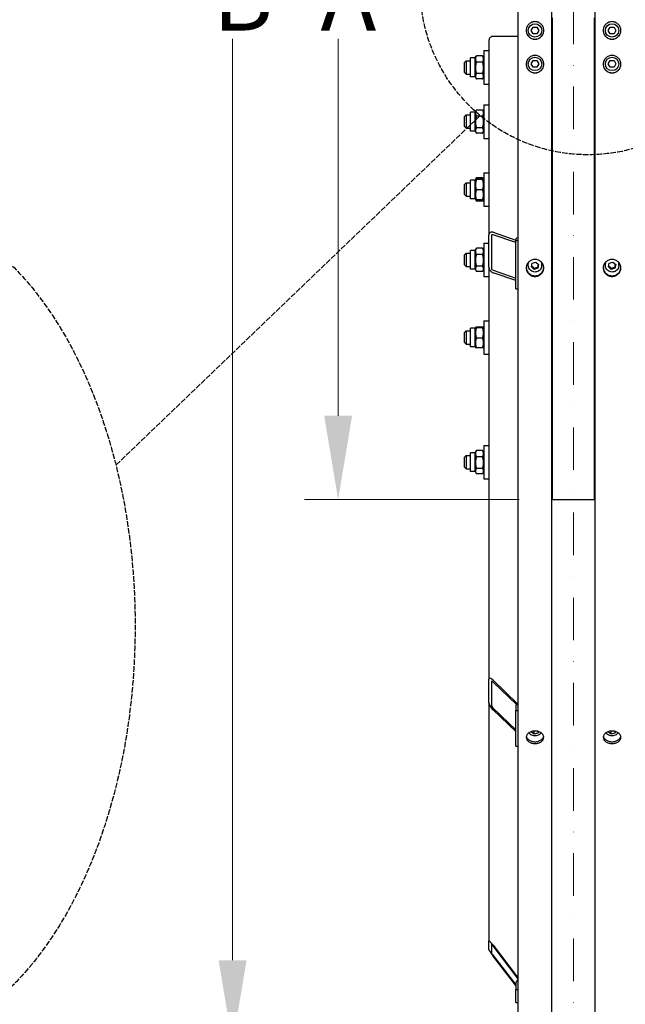
# Model space of a CAD drawing. Units: millimetres. Extents: x 622 to 8360, y 78 to 10896.
# Drawn here: x 1345 to 2068, y 1682 to 2858 of the extents above; entities that cross this region are included whole.
import ezdxf

# ---------------------------------------------------------------- set-up
doc = ezdxf.new("R2010")
doc.units = ezdxf.units.MM
doc.header["$LTSCALE"] = 40
for name, pattern in [('DASHDOT2', [12.7, 6.35, -3.175, 0, -3.175]), ('DASHED', [0.2068, 0.1655, -0.0413]), ('LONG_DASH_DOTTED', [0.3001, 0.2362, -0.0295, 0.0049, -0.0295])]:
    doc.linetypes.add(name, pattern=pattern)
for name, color, linetype, lineweight in [('Center Mark(Hillmar_metric)', 7, 'LONG_DASH_DOTTED', 18), ('Dimensions(Hillmar_metric)', 7, 'Continuous', 13), ('Sketch Geometry(Hillmar_metric)', 7, 'Continuous', 25), ('Visible Edges(Hillmar_metric)', 7, 'Continuous', 25)]:
    doc.layers.add(name, color=color, linetype=linetype, lineweight=lineweight)
doc.styles.add('Hillmar_metric_Dimensions', font='arial.ttf')
doc.dimstyles.new('DEFAULT-ISO-Method 1b-Hillmar_metric', dxfattribs={"dimscale": 40, "dimtxt": 2, "dimasz": 2.5, "dimexe": 1, "dimexo": 1, "dimgap": 0.25, "dimtad": 1, "dimtih": 1, "dimtoh": 1, "dimrnd": 1e-08, "dimdsep": 46, "dimtxsty": 'Hillmar_metric_Dimensions', "dimcen": 0.09, "dimdle": 8, "dimclrd": 7, "dimclre": 7, "dimclrt": 7, "dimazin": 2, "dimtfac": 0.75, "dimtmove": 0, "dimatfit": 3, "dimfxl": 1, "dimtolj": 1, "dimlwd": 9, "dimlwe": 9, "dimarcsym": 0})

# ---------------------------------------------------------------- blocks, each defined once
blk = doc.blocks.new('*D28')
at = {"layer": 'Defpoints', "color": 0, "linetype": 'Continuous', "transparency": 16777216}
for p in [(1724.7, 3485), (1980.7, 3485), (1980.7, 2285)]:
    blk.add_point(p, dxfattribs=at)
at = {"layer": 'Dimensions(Hillmar_metric)', "color": 7, "linetype": 'Continuous', "lineweight": 9, "transparency": 16777216}
for p, q in [((1940.7, 3485), (1684.7, 3485)), ((1724.7, 3385), (1724.7, 2935.2)), ((1724.7, 2385), (1724.7, 2834.9)), ((1940.7, 2285), (1684.7, 2285))]:
    blk.add_line(p, q, dxfattribs=at)
at = {"layer": 'Dimensions(Hillmar_metric)', "color": 7, "linetype": 'Continuous', "transparency": 16777216}
for points in [[(1708.1, 3385), (1741.4, 3385), (1724.7, 3485)], [(1708.1, 2385), (1741.4, 2385), (1724.7, 2285)]]:
    blk.add_solid(points, dxfattribs=at)
at = {"layer": 'Dimensions(Hillmar_metric)', "color": 7, "linetype": 'Continuous', "lineweight": 13, "transparency": 16777216, "insert": (1724.7, 2885), "char_height": 80, "attachment_point": 5, "style": 'Hillmar_metric_Dimensions'}
blk.add_mtext('\\A1; \\fArial|b0|i0;\\H80.2640;A', dxfattribs=at)
blk = doc.blocks.new('*D29')
at = {"layer": 'Defpoints', "color": 0, "linetype": 'Continuous', "transparency": 16777216}
for p in [(1598.7, 4135), (1943.9, 4135), (1943.9, 1635)]:
    blk.add_point(p, dxfattribs=at)
at = {"layer": 'Dimensions(Hillmar_metric)', "color": 7, "linetype": 'Continuous', "lineweight": 9, "transparency": 16777216}
for p, q in [((1903.9, 4135), (1558.7, 4135)), ((1598.7, 4035), (1598.7, 2935.2)), ((1598.7, 1735), (1598.7, 2834.9)), ((1903.9, 1635), (1558.7, 1635))]:
    blk.add_line(p, q, dxfattribs=at)
at = {"layer": 'Dimensions(Hillmar_metric)', "color": 7, "linetype": 'Continuous', "transparency": 16777216}
for points in [[(1582, 4035), (1615.4, 4035), (1598.7, 4135)], [(1582, 1735), (1615.4, 1735), (1598.7, 1635)]]:
    blk.add_solid(points, dxfattribs=at)
at = {"layer": 'Dimensions(Hillmar_metric)', "color": 7, "linetype": 'Continuous', "lineweight": 13, "transparency": 16777216, "insert": (1598.7, 2885), "char_height": 80, "attachment_point": 5, "style": 'Hillmar_metric_Dimensions'}
blk.add_mtext('\\A1; \\fArial|b0|i0;\\H80.2640;B', dxfattribs=at)

msp = doc.modelspace()

# ---------------------------------------------------------------- linework, layer by layer
at = {"layer": 'Center Mark(Hillmar_metric)', "linetype": 'DASHDOT2', "ltscale": 0.2}
msp.add_line((2005.7191, 4201.7387), (2005.7191, 1539.238), dxfattribs=at)
at = {"layer": 'Sketch Geometry(Hillmar_metric)', "linetype": 'DASHED'}
msp.add_line((1894.2675, 2743.4275), (1459.4283, 2325.8805), dxfattribs=at)
msp.add_circle((2022.9471, 2897.0128), 200.3669, dxfattribs=at)
msp.add_ellipse((1182.3446, 2134.2168), major_axis=(0, 500), ratio=0.6, dxfattribs=at)
at = {"layer": 'Visible Edges(Hillmar_metric)'}
for p, q in [((1939.7191, 1639.238), (1939.7191, 2885.038)), ((1979.7191, 1639.238), (1979.7191, 2885.038)), ((2031.7191, 1639.238), (2031.7191, 2885.038)), ((1980.7191, 2285.038), (1980.7191, 2860.2265)), ((2030.7191, 2285.038), (2030.7191, 2860.2265)), ((1955.1003, 2845.038), (1957.4097, 2849.038)), ((1957.4097, 2841.038), (1955.1003, 2845.038)), ((1957.4097, 2849.038), (1962.0285, 2849.038)), ((1962.0285, 2849.038), (1964.3379, 2845.038)), ((1964.3379, 2845.038), (1962.0285, 2841.038)), ((2047.1003, 2845.038), (2049.4097, 2849.038)), ((2049.4097, 2841.038), (2047.1003, 2845.038)), ((2049.4097, 2849.038), (2054.0285, 2849.038)), ((2054.0285, 2849.038), (2056.3379, 2845.038)), ((2056.3379, 2845.038), (2054.0285, 2841.038)), ((1904.7191, 2833.1813), (1904.7191, 2601.0206)), ((1939.7191, 2838.0109), (1909.7191, 2838.0109)), ((1962.0285, 2841.038), (1957.4097, 2841.038)), ((1980.7191, 2840.4308), (1979.7191, 2840.4308)), ((2054.0285, 2841.038), (2049.4097, 2841.038)), ((1882.7191, 2789.6718), (1882.7191, 2812.1718)), ((1888.2191, 2812.1718), (1882.7191, 2812.1718)), ((1888.2191, 2812.1718), (1889.5265, 2814.4363)), ((1888.2191, 2789.6718), (1888.2191, 2812.1718)), ((1897.2143, 2814.7638), (1889.7239, 2814.7638)), ((1898.7191, 2812.1718), (1897.4117, 2814.4363)), ((1898.7191, 2820.9218), (1898.7191, 2780.9218)), ((1898.7191, 2820.9218), (1904.7191, 2820.9218)), ((1875.7191, 2806.9218), (1877.7191, 2808.9218)), ((1875.7191, 2794.9218), (1875.7191, 2806.9218)), ((1877.7191, 2808.9218), (1877.7191, 2792.9218)), ((1877.7191, 2808.9218), (1882.7191, 2808.9218)), ((1897.2143, 2807.2953), (1889.7239, 2807.2953)), ((1955.1003, 2805.038), (1957.4097, 2809.038)), ((1957.4097, 2801.038), (1955.1003, 2805.038)), ((1957.4097, 2809.038), (1962.0285, 2809.038)), ((1962.0285, 2801.038), (1957.4097, 2801.038)), ((1962.0285, 2809.038), (1964.3379, 2805.038)), ((1964.3379, 2805.038), (1962.0285, 2801.038)), ((1980.7191, 2804.0417), (1979.7191, 2804.0417)), ((2047.1003, 2805.038), (2049.4097, 2809.038)), ((2049.4097, 2801.038), (2047.1003, 2805.038)), ((2049.4097, 2809.038), (2054.0285, 2809.038)), ((2054.0285, 2801.038), (2049.4097, 2801.038)), ((2054.0285, 2809.038), (2056.3379, 2805.038)), ((2056.3379, 2805.038), (2054.0285, 2801.038)), ((1875.7191, 2794.9218), (1877.7191, 2792.9218)), ((1877.7191, 2792.9218), (1882.7191, 2792.9218)), ((1888.2191, 2789.6718), (1882.7191, 2789.6718)), ((1888.2191, 2789.6718), (1889.5265, 2787.4073)), ((1897.2143, 2793.4533), (1889.7239, 2793.4533)), ((1897.2143, 2787.0798), (1889.7239, 2787.0798)), ((1898.7191, 2789.6718), (1897.4117, 2787.4073)), ((1898.7191, 2780.9218), (1904.7191, 2780.9218)), ((1980.7191, 2764.9069), (1979.7191, 2764.9069)), ((1898.7191, 2756.217), (1898.7191, 2716.217)), ((1898.7191, 2756.217), (1904.7191, 2756.217)), ((2030.7191, 2755.217), (2031.7191, 2755.217)), ((1875.7191, 2742.217), (1877.7191, 2744.217)), ((1875.7191, 2730.217), (1875.7191, 2742.217)), ((1877.7191, 2744.217), (1877.7191, 2728.217)), ((1877.7191, 2744.217), (1882.7191, 2744.217)), ((1882.7191, 2724.967), (1882.7191, 2747.467)), ((1888.2191, 2747.467), (1882.7191, 2747.467)), ((1888.2191, 2747.467), (1889.5265, 2749.7315)), ((1888.2191, 2724.967), (1888.2191, 2747.467)), ((1897.2143, 2750.059), (1889.7239, 2750.059)), ((1897.2143, 2742.5905), (1889.7239, 2742.5905)), ((1898.7191, 2747.467), (1897.4117, 2749.7315)), ((1979.7191, 2744.217), (1980.7191, 2744.217)), ((1875.7191, 2730.217), (1877.7191, 2728.217)), ((1877.7191, 2728.217), (1882.7191, 2728.217)), ((1897.2143, 2728.7485), (1889.7239, 2728.7485)), ((1979.7191, 2728.217), (1980.7191, 2728.217)), ((1888.2191, 2724.967), (1882.7191, 2724.967)), ((1888.2191, 2724.967), (1889.5265, 2722.7026)), ((1897.2143, 2722.3751), (1889.7239, 2722.3751)), ((1898.7191, 2724.967), (1897.4117, 2722.7026)), ((1898.7191, 2716.217), (1904.7191, 2716.217)), ((2030.7191, 2717.217), (2031.7191, 2717.217)), ((1980.7191, 2702.8315), (1979.7191, 2702.8315)), ((1888.6594, 2667.2408), (1889.5265, 2668.7428)), ((1897.2143, 2669.0703), (1889.7239, 2669.0703)), ((1898.2789, 2667.2408), (1897.4117, 2668.7428)), ((1898.7191, 2675.2283), (1898.7191, 2635.2283)), ((1898.7191, 2675.2283), (1904.7191, 2675.2283)), ((1875.7191, 2661.2283), (1877.7191, 2663.2283)), ((1875.7191, 2649.2283), (1875.7191, 2661.2283)), ((1877.7191, 2663.2283), (1877.7191, 2647.2283)), ((1877.7191, 2663.2283), (1882.7191, 2663.2283)), ((1882.7191, 2643.9783), (1882.7191, 2666.4783)), ((1888.2191, 2666.4783), (1882.7191, 2666.4783)), ((1888.2191, 2666.4783), (1888.6594, 2667.2408)), ((1888.2191, 2643.9783), (1888.2191, 2666.4783)), ((1897.2143, 2667.5319), (1889.7239, 2667.5319)), ((1897.2143, 2666.8997), (1889.7239, 2666.8997)), ((1898.7191, 2666.4783), (1898.2789, 2667.2408)), ((1875.7191, 2649.2283), (1877.7191, 2647.2283)), ((1877.7191, 2647.2283), (1882.7191, 2647.2283)), ((1897.2143, 2654.5961), (1889.7239, 2654.5961)), ((1980.7191, 2646.3191), (1979.7191, 2646.3191)), ((1888.2191, 2643.9783), (1882.7191, 2643.9783)), ((1888.2191, 2643.9783), (1888.6594, 2643.2158)), ((1888.6594, 2643.2158), (1889.5265, 2641.7138)), ((1897.2143, 2642.9247), (1889.7239, 2642.9247)), ((1897.2143, 2641.3863), (1889.7239, 2641.3863)), ((1898.2789, 2643.2158), (1897.4117, 2641.7138)), ((1898.7191, 2643.9783), (1898.2789, 2643.2158)), ((1898.7191, 2635.2283), (1904.7191, 2635.2283)), ((1980.7191, 2617.171), (1979.7191, 2617.171)), ((1980.7191, 2615.394), (1979.7191, 2615.394)), ((1904.7191, 2562.3836), (1904.7191, 2601.0206)), ((1907.7191, 2599.9713), (1907.7191, 2561.3343)), ((1909.7191, 2604.1014), (1936.7191, 2594.658)), ((1936.7191, 2591.7603), (1909.7191, 2601.2037)), ((1898.7191, 2591.1121), (1898.7191, 2551.1121)), ((1898.7191, 2591.1121), (1904.7191, 2591.1121)), ((1936.7191, 2596.186), (1936.7191, 2594.3742)), ((1936.7191, 2594.3742), (1939.7191, 2594.3742)), ((1936.7191, 2536.4187), (1936.7191, 2594.3742)), ((1875.7191, 2577.1121), (1877.7191, 2579.1121)), ((1875.7191, 2565.1121), (1875.7191, 2577.1121)), ((1877.7191, 2579.1121), (1877.7191, 2563.1121)), ((1877.7191, 2579.1121), (1882.7191, 2579.1121)), ((1882.7191, 2559.8621), (1882.7191, 2582.3621)), ((1888.2191, 2582.3621), (1882.7191, 2582.3621)), ((1888.2191, 2582.3621), (1889.5265, 2584.6266)), ((1888.2191, 2559.8621), (1888.2191, 2582.3621)), ((1897.2143, 2584.9541), (1889.7239, 2584.9541)), ((1897.2143, 2577.4856), (1889.7239, 2577.4856)), ((1898.7191, 2582.3621), (1897.4117, 2584.6266)), ((1875.7191, 2565.1121), (1877.7191, 2563.1121)), ((1877.7191, 2563.1121), (1882.7191, 2563.1121)), ((1897.2143, 2563.6436), (1889.7239, 2563.6436)), ((1951.7191, 2564.3612), (1951.7191, 2566.6906)), ((1955.3454, 2562.6683), (1956.2465, 2567.044)), ((1958.818, 2559.7267), (1955.3454, 2562.6683)), ((1956.2465, 2567.044), (1960.6202, 2568.4781)), ((1960.6202, 2568.4781), (1964.0928, 2565.5365)), ((1964.0928, 2565.5365), (1963.1917, 2561.1608)), ((1967.7191, 2564.3612), (1967.7191, 2566.6906)), ((2043.7191, 2564.3612), (2043.7191, 2566.6906)), ((2047.3454, 2562.6683), (2048.2465, 2567.044)), ((2050.818, 2559.7267), (2047.3454, 2562.6683)), ((2048.2465, 2567.044), (2052.6202, 2568.4781)), ((2052.6202, 2568.4781), (2056.0928, 2565.5365)), ((2056.0928, 2565.5365), (2055.1917, 2561.1608)), ((2059.7191, 2564.3612), (2059.7191, 2566.6906)), ((1888.2191, 2559.8621), (1882.7191, 2559.8621)), ((1888.2191, 2559.8621), (1889.5265, 2557.5976)), ((1897.2143, 2557.2701), (1889.7239, 2557.2701)), ((1898.7191, 2559.8621), (1897.4117, 2557.5976)), ((1898.7191, 2551.1121), (1904.7191, 2551.1121)), ((1904.7191, 2562.3836), (1904.7191, 2070.451)), ((1909.7191, 2558.7029), (1936.7191, 2549.2595)), ((1936.7191, 2546.3618), (1909.7191, 2555.8051)), ((1963.1917, 2561.1608), (1958.818, 2559.7267)), ((1958.818, 2559.7267), (1958.818, 2561.0208)), ((1963.1917, 2562.4549), (1963.1917, 2561.1608)), ((2055.1917, 2561.1608), (2050.818, 2559.7267)), ((2050.818, 2559.7267), (2050.818, 2561.0208)), ((2055.1917, 2562.4549), (2055.1917, 2561.1608)), ((1980.7191, 2550.6854), (1979.7191, 2550.6854)), ((1980.7191, 2539.8702), (1979.7191, 2539.8702)), ((1936.7191, 2536.4187), (1939.7191, 2536.4187)), ((2030.7191, 2530.038), (2031.7191, 2530.038)), ((1898.7191, 2498.4516), (1898.7191, 2458.4516)), ((1898.7191, 2498.4516), (1904.7191, 2498.4516)), ((2030.7191, 2497.4516), (2031.7191, 2497.4516)), ((1875.7191, 2484.4516), (1877.7191, 2486.4516)), ((1875.7191, 2472.4516), (1875.7191, 2484.4516)), ((1877.7191, 2486.4516), (1877.7191, 2470.4516)), ((1877.7191, 2486.4516), (1882.7191, 2486.4516)), ((1882.7191, 2467.2016), (1882.7191, 2489.7016)), ((1888.2191, 2489.7016), (1882.7191, 2489.7016)), ((1888.2191, 2489.7016), (1888.6594, 2490.4641)), ((1888.2191, 2467.2016), (1888.2191, 2489.7016)), ((1897.2143, 2490.7552), (1889.7239, 2490.7552)), ((1897.2143, 2490.123), (1889.7239, 2490.123)), ((1898.7191, 2489.7016), (1898.2789, 2490.4641)), ((1979.7191, 2486.4516), (1980.7191, 2486.4516)), ((1875.7191, 2472.4516), (1877.7191, 2470.4516)), ((1877.7191, 2470.4516), (1882.7191, 2470.4516)), ((1897.2143, 2477.8194), (1889.7239, 2477.8194)), ((1979.7191, 2470.4516), (1980.7191, 2470.4516)), ((1888.2191, 2467.2016), (1882.7191, 2467.2016)), ((1888.2191, 2467.2016), (1888.6594, 2466.4391)), ((1897.2143, 2466.148), (1889.7239, 2466.148)), ((1898.7191, 2467.2016), (1898.2789, 2466.4391)), ((1898.7191, 2458.4516), (1904.7191, 2458.4516)), ((2030.7191, 2459.4516), (2031.7191, 2459.4516)), ((1882.7191, 2318.3806), (1882.7191, 2340.8806)), ((1888.2191, 2340.8806), (1882.7191, 2340.8806)), ((1888.2191, 2340.8806), (1889.5265, 2343.1451)), ((1888.2191, 2318.3806), (1888.2191, 2340.8806)), ((1897.2143, 2343.4726), (1889.7239, 2343.4726)), ((1898.7191, 2340.8806), (1897.4117, 2343.1451)), ((1898.7191, 2349.6306), (1898.7191, 2309.6306)), ((1898.7191, 2349.6306), (1904.7191, 2349.6306)), ((2030.7191, 2348.6306), (2031.7191, 2348.6306)), ((1875.7191, 2335.6306), (1877.7191, 2337.6306)), ((1875.7191, 2323.6306), (1875.7191, 2335.6306)), ((1877.7191, 2337.6306), (1877.7191, 2321.6306)), ((1877.7191, 2337.6306), (1882.7191, 2337.6306)), ((1897.2143, 2336.0041), (1889.7239, 2336.0041)), ((1979.7191, 2337.6306), (1980.7191, 2337.6306)), ((1875.7191, 2323.6306), (1877.7191, 2321.6306)), ((1877.7191, 2321.6306), (1882.7191, 2321.6306)), ((1888.2191, 2318.3806), (1882.7191, 2318.3806)), ((1888.2191, 2318.3806), (1889.5265, 2316.1162)), ((1897.2143, 2322.1621), (1889.7239, 2322.1621)), ((1897.2143, 2315.7887), (1889.7239, 2315.7887)), ((1898.7191, 2318.3806), (1897.4117, 2316.1162)), ((1979.7191, 2321.6306), (1980.7191, 2321.6306)), ((1898.7191, 2309.6306), (1904.7191, 2309.6306)), ((2030.7191, 2310.6306), (2031.7191, 2310.6306)), ((1980.7191, 2285.038), (2030.7191, 2285.038)), ((1904.7191, 2042.1667), (1904.7191, 2070.451)), ((1909.7191, 2069.2088), (1938.9842, 2041.2445)), ((1907.7191, 2067.5843), (1907.7191, 2039.3001)), ((1937.7504, 2040.3022), (1909.7191, 2067.0874)), ((1904.7191, 2042.1667), (1904.7191, 1758.1493)), ((1909.7191, 2035.9747), (1936.7191, 2010.1749)), ((1936.7191, 2008.0536), (1909.7191, 2033.8534)), ((1936.7191, 2037.9241), (1936.7191, 2032.9743)), ((1936.7191, 2032.9743), (1939.7191, 2032.9743)), ((1936.7191, 1990.5479), (1936.7191, 2032.9743)), ((1955.3454, 2007.1758), (1955.5784, 2008.0038)), ((1958.818, 2005.0224), (1955.3454, 2007.1758)), ((1958.818, 2005.0224), (1958.818, 2008.5579)), ((1963.1917, 2006.0722), (1958.818, 2005.0224)), ((1963.1917, 2008.1891), (1963.1917, 2006.0722)), ((1963.7448, 2008.0384), (1963.1917, 2006.0722)), ((2047.3454, 2007.1758), (2047.5784, 2008.0038)), ((2050.818, 2005.0224), (2047.3454, 2007.1758)), ((2050.818, 2005.0224), (2050.818, 2008.5579)), ((2055.1917, 2006.0722), (2050.818, 2005.0224)), ((2055.1917, 2008.1891), (2055.1917, 2006.0722)), ((2055.7448, 2008.0384), (2055.1917, 2006.0722)), ((1936.7191, 1990.5479), (1939.7191, 1990.5479)), ((1904.7191, 1747.7965), (1904.7191, 1758.1493)), ((1907.7191, 1754.2334), (1907.7191, 1743.8806)), ((1909.7191, 1752.9169), (1939.7191, 1713.7577)), ((1939.7191, 1712.9813), (1909.7191, 1752.1404)), ((1909.7191, 1740.7524), (1936.7191, 1705.5091)), ((1936.7191, 1704.7327), (1909.7191, 1739.9759)), ((1936.7191, 1706.6456), (1936.7191, 1699.8842)), ((1936.7191, 1699.8842), (1939.7191, 1699.8842)), ((1936.7191, 1684.355), (1936.7191, 1699.8842)), ((1936.7191, 1684.355), (1939.7191, 1684.355))]:
    msp.add_line(p, q, dxfattribs=at)
for centre in [(1959.7191, 2845.038), (2051.7191, 2845.038), (1959.7191, 2805.038), (2051.7191, 2805.038)]:
    msp.add_circle(centre, 8, dxfattribs=at)
for centre, major_axis, ratio, start_param, end_param in [((1909.7191, 2833.1813), (-5, 0), 0.965925826, 4.71238898, 6.283185307), ((1909.7191, 2599.2718), (-3.984, 4.3117), 0.700698163, 5.361195652, 6.931991979), ((1909.7191, 2599.2718), (1.5936, -1.7247), 0.700698163, 2.219602999, 3.790399325), ((1942.7191, 2596.186), (-6, 0), 0.258819045, 5.235987756, 6.283185307), ((1959.7191, 2566.6906), (-8, 0), 0.965925826, 6.07639675, 6.283185307), ((1959.7191, 2566.6906), (8, 0), 0.965925826, 0, 0.206788557), ((2051.7191, 2566.6906), (-8, 0), 0.965925826, 6.07639675, 6.283185307), ((2051.7191, 2566.6906), (8, 0), 0.965925826, 0, 0.206788557), ((1909.7191, 2560.6348), (-3.984, 4.3117), 0.700698163, 0.648806672, 2.219602999), ((1909.7191, 2560.6348), (1.5936, -1.7247), 0.700698163, 3.790399325, 5.361195652), ((1909.7191, 2065.6732), (-4.6405, 5.7506), 0.323744071, 5.093925958, 6.664722285), ((1909.7191, 2065.6732), (-1.8562, 2.3003), 0.323744071, 5.093925958, 6.664722285), ((1909.7191, 2037.389), (-4.6405, 5.7506), 0.323744071, 0.381536978, 1.952333305), ((1909.7191, 2037.389), (-1.8562, 2.3003), 0.323744071, 0.381536978, 1.952333305), ((1942.7191, 2037.9241), (-6, 0), 0.707106781, 5.235987756, 6.283185307), ((1909.7191, 1751.6228), (-4.9607, 6.6371), 0.094238763, 4.837812803, 6.40860913), ((1909.7191, 1751.6228), (-1.9843, 2.6549), 0.094238763, 4.837812803, 6.40860913), ((1909.7191, 1741.27), (-4.9607, 6.6371), 0.094238763, 0.125423822, 1.696220149), ((1909.7191, 1741.27), (-1.9843, 2.6549), 0.094238763, 0.125423822, 1.696220149), ((1942.7191, 1706.6456), (-6, 0), 0.965925826, 5.235987756, 6.283185307)]:
    msp.add_ellipse(centre, major_axis=major_axis, ratio=ratio, start_param=start_param, end_param=end_param, dxfattribs=at)
for points, knots in [([(1959.7191, 2834.5446), (1958.4007, 2834.5446), (1956.9944, 2834.8079), (1954.4075, 2835.8786), (1953.2268, 2836.6861), (1951.3623, 2838.5493), (1950.5542, 2839.7292), (1949.4826, 2842.3146), (1949.2191, 2843.7201), (1949.2191, 2846.3555), (1949.4826, 2847.7612), (1950.5542, 2850.3471), (1951.3623, 2851.5274), (1953.2268, 2853.3913), (1954.4075, 2854.1991), (1956.9944, 2855.2704), (1958.4007, 2855.5339), (1961.0375, 2855.5339), (1962.4438, 2855.2704), (1965.0308, 2854.1991), (1966.2115, 2853.3913), (1968.076, 2851.5274), (1968.8841, 2850.3471), (1969.9556, 2847.7612), (1970.2191, 2846.3555), (1970.2191, 2843.7201), (1969.9556, 2842.3146), (1968.8841, 2839.7292), (1968.076, 2838.5493), (1966.2115, 2836.6861), (1965.0308, 2835.8786), (1962.4438, 2834.8079), (1961.0375, 2834.5446), (1959.7191, 2834.5446)], [0, 0, 0, 0, 0.39552299, 0.39552299, 0.791045979, 0.791045979, 1.186568658, 1.186568658, 1.582091336, 1.582091336, 1.977614745, 1.977614745, 2.373138153, 2.373138153, 2.768661215, 2.768661215, 3.164184278, 3.164184278, 3.55970734, 3.55970734, 3.955230402, 3.955230402, 4.350753811, 4.350753811, 4.746277219, 4.746277219, 5.141799898, 5.141799898, 5.537322576, 5.537322576, 5.932845566, 5.932845566, 6.328368555, 6.328368555, 6.328368555, 6.328368555]), ([(1949.2193, 2845.0862), (1949.2256, 2843.7825), (1949.4892, 2842.3956), (1950.5542, 2839.826), (1951.3623, 2838.6461), (1953.2268, 2836.783), (1954.4075, 2835.9755), (1956.9944, 2834.9047), (1958.4007, 2834.6415), (1959.7191, 2834.6415)], [4.751118352, 4.751118352, 4.751118352, 4.751118352, 5.141800025, 5.141800025, 5.537322711, 5.537322711, 5.932845711, 5.932845711, 6.32836871, 6.32836871, 6.32836871, 6.32836871]), ([(1959.7191, 2834.6415), (1961.0375, 2834.6415), (1962.4438, 2834.9047), (1965.0308, 2835.9755), (1966.2115, 2836.783), (1968.076, 2838.6461), (1968.8841, 2839.826), (1969.9491, 2842.3956), (1970.2126, 2843.7825), (1970.219, 2845.0862)], [0, 0, 0, 0, 0.395522999, 0.395522999, 0.791045998, 0.791045998, 1.186568685, 1.186568685, 1.577250358, 1.577250358, 1.577250358, 1.577250358]), ([(2051.7191, 2834.5446), (2050.4007, 2834.5446), (2048.9944, 2834.8079), (2046.4075, 2835.8786), (2045.2268, 2836.6861), (2043.3623, 2838.5493), (2042.5542, 2839.7292), (2041.4826, 2842.3146), (2041.2191, 2843.7201), (2041.2191, 2846.3555), (2041.4826, 2847.7612), (2042.5542, 2850.3471), (2043.3623, 2851.5274), (2045.2268, 2853.3913), (2046.4075, 2854.1991), (2048.9944, 2855.2704), (2050.4007, 2855.5339), (2053.0375, 2855.5339), (2054.4438, 2855.2704), (2057.0308, 2854.1991), (2058.2115, 2853.3913), (2060.076, 2851.5274), (2060.8841, 2850.3471), (2061.9556, 2847.7612), (2062.2191, 2846.3555), (2062.2191, 2843.7201), (2061.9556, 2842.3146), (2060.8841, 2839.7292), (2060.076, 2838.5493), (2058.2115, 2836.6861), (2057.0308, 2835.8786), (2054.4438, 2834.8079), (2053.0375, 2834.5446), (2051.7191, 2834.5446)], [0, 0, 0, 0, 0.39552299, 0.39552299, 0.791045979, 0.791045979, 1.186568658, 1.186568658, 1.582091336, 1.582091336, 1.977614745, 1.977614745, 2.373138153, 2.373138153, 2.768661215, 2.768661215, 3.164184278, 3.164184278, 3.55970734, 3.55970734, 3.955230402, 3.955230402, 4.350753811, 4.350753811, 4.746277219, 4.746277219, 5.141799898, 5.141799898, 5.537322576, 5.537322576, 5.932845566, 5.932845566, 6.328368555, 6.328368555, 6.328368555, 6.328368555]), ([(2041.2193, 2845.0862), (2041.2256, 2843.7825), (2041.4892, 2842.3956), (2042.5542, 2839.826), (2043.3623, 2838.6461), (2045.2268, 2836.783), (2046.4075, 2835.9755), (2048.9944, 2834.9047), (2050.4007, 2834.6415), (2051.7191, 2834.6415)], [4.751118352, 4.751118352, 4.751118352, 4.751118352, 5.141800025, 5.141800025, 5.537322711, 5.537322711, 5.932845711, 5.932845711, 6.32836871, 6.32836871, 6.32836871, 6.32836871]), ([(2051.7191, 2834.6415), (2053.0375, 2834.6415), (2054.4438, 2834.9047), (2057.0308, 2835.9755), (2058.2115, 2836.783), (2060.076, 2838.6461), (2060.8841, 2839.826), (2061.9491, 2842.3956), (2062.2126, 2843.7825), (2062.219, 2845.0862)], [0, 0, 0, 0, 0.395522999, 0.395522999, 0.791045998, 0.791045998, 1.186568685, 1.186568685, 1.577250358, 1.577250358, 1.577250358, 1.577250358]), ([(1959.7191, 2794.2501), (1958.4007, 2794.2501), (1956.9944, 2794.5129), (1954.4075, 2795.5817), (1953.2268, 2796.3878), (1951.3623, 2798.2477), (1950.5542, 2799.4256), (1949.4826, 2802.0067), (1949.2191, 2803.4099), (1949.2191, 2806.0413), (1949.4826, 2807.4448), (1950.5542, 2810.027), (1951.3623, 2811.2056), (1953.2268, 2813.067), (1954.4075, 2813.8738), (1956.9944, 2814.9437), (1958.4007, 2815.2068), (1961.0375, 2815.2068), (1962.4438, 2814.9437), (1965.0308, 2813.8738), (1966.2115, 2813.067), (1968.076, 2811.2056), (1968.8841, 2810.027), (1969.9556, 2807.4448), (1970.2191, 2806.0413), (1970.2191, 2803.4099), (1969.9556, 2802.0067), (1968.8841, 2799.4256), (1968.076, 2798.2477), (1966.2115, 2796.3878), (1965.0308, 2795.5817), (1962.4438, 2794.5129), (1961.0375, 2794.2501), (1959.7191, 2794.2501)], [0, 0, 0, 0, 0.39552299, 0.39552299, 0.791045979, 0.791045979, 1.186568658, 1.186568658, 1.582091336, 1.582091336, 1.977614745, 1.977614745, 2.373138153, 2.373138153, 2.768661215, 2.768661215, 3.164184278, 3.164184278, 3.55970734, 3.55970734, 3.955230402, 3.955230402, 4.350753811, 4.350753811, 4.746277219, 4.746277219, 5.141799898, 5.141799898, 5.537322576, 5.537322576, 5.932845566, 5.932845566, 6.328368555, 6.328368555, 6.328368555, 6.328368555]), ([(2051.7191, 2794.2501), (2050.4007, 2794.2501), (2048.9944, 2794.5129), (2046.4075, 2795.5817), (2045.2268, 2796.3878), (2043.3623, 2798.2477), (2042.5542, 2799.4256), (2041.4826, 2802.0067), (2041.2191, 2803.4099), (2041.2191, 2806.0413), (2041.4826, 2807.4448), (2042.5542, 2810.027), (2043.3623, 2811.2056), (2045.2268, 2813.067), (2046.4075, 2813.8738), (2048.9944, 2814.9437), (2050.4007, 2815.2068), (2053.0375, 2815.2068), (2054.4438, 2814.9437), (2057.0308, 2813.8738), (2058.2115, 2813.067), (2060.076, 2811.2056), (2060.8841, 2810.027), (2061.9556, 2807.4448), (2062.2191, 2806.0413), (2062.2191, 2803.4099), (2061.9556, 2802.0067), (2060.8841, 2799.4256), (2060.076, 2798.2477), (2058.2115, 2796.3878), (2057.0308, 2795.5817), (2054.4438, 2794.5129), (2053.0375, 2794.2501), (2051.7191, 2794.2501)], [0, 0, 0, 0, 0.39552299, 0.39552299, 0.791045979, 0.791045979, 1.186568658, 1.186568658, 1.582091336, 1.582091336, 1.977614745, 1.977614745, 2.373138153, 2.373138153, 2.768661215, 2.768661215, 3.164184278, 3.164184278, 3.55970734, 3.55970734, 3.955230402, 3.955230402, 4.350753811, 4.350753811, 4.746277219, 4.746277219, 5.141799898, 5.141799898, 5.537322576, 5.537322576, 5.932845566, 5.932845566, 6.328368555, 6.328368555, 6.328368555, 6.328368555]), ([(1949.2196, 2804.8224), (1949.2322, 2803.5349), (1949.4957, 2802.1687), (1950.5542, 2799.6192), (1951.3623, 2798.4413), (1953.2268, 2796.5814), (1954.4075, 2795.7753), (1956.9944, 2794.7065), (1958.4007, 2794.4437), (1959.7191, 2794.4437)], [4.755961691, 4.755961691, 4.755961691, 4.755961691, 5.141800025, 5.141800025, 5.537322711, 5.537322711, 5.932845711, 5.932845711, 6.32836871, 6.32836871, 6.32836871, 6.32836871]), ([(1959.7191, 2794.4437), (1961.0375, 2794.4437), (1962.4438, 2794.7065), (1965.0308, 2795.7753), (1966.2115, 2796.5814), (1968.076, 2798.4413), (1968.8841, 2799.6192), (1969.9425, 2802.1687), (1970.2061, 2803.5349), (1970.2187, 2804.8224)], [0, 0, 0, 0, 0.395522999, 0.395522999, 0.791045998, 0.791045998, 1.186568685, 1.186568685, 1.572407018, 1.572407018, 1.572407018, 1.572407018]), ([(2041.2196, 2804.8224), (2041.2322, 2803.5349), (2041.4957, 2802.1687), (2042.5542, 2799.6192), (2043.3623, 2798.4413), (2045.2268, 2796.5814), (2046.4075, 2795.7753), (2048.9944, 2794.7065), (2050.4007, 2794.4437), (2051.7191, 2794.4437)], [4.755961691, 4.755961691, 4.755961691, 4.755961691, 5.141800025, 5.141800025, 5.537322711, 5.537322711, 5.932845711, 5.932845711, 6.32836871, 6.32836871, 6.32836871, 6.32836871]), ([(2051.7191, 2794.4437), (2053.0375, 2794.4437), (2054.4438, 2794.7065), (2057.0308, 2795.7753), (2058.2115, 2796.5814), (2060.076, 2798.4413), (2060.8841, 2799.6192), (2061.9425, 2802.1687), (2062.2061, 2803.5349), (2062.2187, 2804.8224)], [0, 0, 0, 0, 0.395522999, 0.395522999, 0.791045998, 0.791045998, 1.186568685, 1.186568685, 1.572407018, 1.572407018, 1.572407018, 1.572407018]), ([(1959.7191, 2551.3834), (1958.4007, 2551.3834), (1956.9944, 2551.6373), (1954.4075, 2552.6702), (1953.2268, 2553.4492), (1951.3623, 2555.2473), (1950.5542, 2556.3863), (1949.4826, 2558.8829), (1949.2191, 2560.2407), (1949.2191, 2562.7877), (1949.4826, 2564.1466), (1950.5542, 2566.6476), (1951.3623, 2567.7896), (1953.2268, 2569.5934), (1954.4075, 2570.3755), (1956.9944, 2571.4127), (1958.4007, 2571.6678), (1961.0375, 2571.6678), (1962.4438, 2571.4127), (1965.0308, 2570.3755), (1966.2115, 2569.5934), (1968.076, 2567.7896), (1968.8841, 2566.6476), (1969.9556, 2564.1466), (1970.2191, 2562.7877), (1970.2191, 2560.2407), (1969.9556, 2558.8829), (1968.8841, 2556.3863), (1968.076, 2555.2473), (1966.2115, 2553.4492), (1965.0308, 2552.6702), (1962.4438, 2551.6373), (1961.0375, 2551.3834), (1959.7191, 2551.3834)], [0, 0, 0, 0, 0.395523027, 0.395523027, 0.791046054, 0.791046054, 1.18656908, 1.18656908, 1.582092107, 1.582092107, 1.977615134, 1.977615134, 2.373138161, 2.373138161, 2.768661188, 2.768661188, 3.164184214, 3.164184214, 3.559707241, 3.559707241, 3.955230268, 3.955230268, 4.350753295, 4.350753295, 4.746276322, 4.746276322, 5.141799348, 5.141799348, 5.537322375, 5.537322375, 5.932845402, 5.932845402, 6.328368429, 6.328368429, 6.328368429, 6.328368429]), ([(1967.7191, 2564.3612), (1967.7191, 2563.5365), (1967.5824, 2562.7119), (1967.0499, 2561.1456), (1966.6536, 2560.4042), (1965.6412, 2559.0776), (1965.0243, 2558.4933), (1963.631, 2557.5402), (1962.8541, 2557.1727), (1961.2189, 2556.6922), (1960.3604, 2556.5803), (1958.6494, 2556.6247), (1957.7973, 2556.7812), (1956.1871, 2557.3477), (1955.4293, 2557.7572), (1954.0866, 2558.7874), (1953.5013, 2559.4071), (1952.5636, 2560.7931), (1952.2102, 2561.5583), (1951.8105, 2563.0109), (1951.7191, 2563.686), (1951.7191, 2564.3612)], [6.086835766, 6.086835766, 6.086835766, 6.086835766, 6.404167286, 6.404167286, 6.722078599, 6.722078599, 7.041421166, 7.041421166, 7.362366327, 7.362366327, 7.684466509, 7.684466509, 8.006933389, 8.006933389, 8.328888893, 8.328888893, 8.64957625, 8.64957625, 8.968631998, 8.968631998, 9.22842842, 9.22842842, 9.22842842, 9.22842842]), ([(2051.7191, 2551.3834), (2050.4007, 2551.3834), (2048.9944, 2551.6373), (2046.4075, 2552.6702), (2045.2268, 2553.4492), (2043.3623, 2555.2473), (2042.5542, 2556.3863), (2041.4826, 2558.8829), (2041.2191, 2560.2407), (2041.2191, 2562.7877), (2041.4826, 2564.1466), (2042.5542, 2566.6476), (2043.3623, 2567.7896), (2045.2268, 2569.5934), (2046.4075, 2570.3755), (2048.9944, 2571.4127), (2050.4007, 2571.6678), (2053.0375, 2571.6678), (2054.4438, 2571.4127), (2057.0308, 2570.3755), (2058.2115, 2569.5934), (2060.076, 2567.7896), (2060.8841, 2566.6476), (2061.9556, 2564.1466), (2062.2191, 2562.7877), (2062.2191, 2560.2407), (2061.9556, 2558.8829), (2060.8841, 2556.3863), (2060.076, 2555.2473), (2058.2115, 2553.4492), (2057.0308, 2552.6702), (2054.4438, 2551.6373), (2053.0375, 2551.3834), (2051.7191, 2551.3834)], [0, 0, 0, 0, 0.395523027, 0.395523027, 0.791046054, 0.791046054, 1.18656908, 1.18656908, 1.582092107, 1.582092107, 1.977615134, 1.977615134, 2.373138161, 2.373138161, 2.768661188, 2.768661188, 3.164184214, 3.164184214, 3.559707241, 3.559707241, 3.955230268, 3.955230268, 4.350753295, 4.350753295, 4.746276322, 4.746276322, 5.141799348, 5.141799348, 5.537322375, 5.537322375, 5.932845402, 5.932845402, 6.328368429, 6.328368429, 6.328368429, 6.328368429]), ([(2059.7191, 2564.3612), (2059.7191, 2563.5365), (2059.5824, 2562.7119), (2059.0499, 2561.1456), (2058.6536, 2560.4042), (2057.6412, 2559.0776), (2057.0243, 2558.4933), (2055.631, 2557.5402), (2054.8541, 2557.1727), (2053.2189, 2556.6922), (2052.3604, 2556.5803), (2050.6494, 2556.6247), (2049.7973, 2556.7812), (2048.1871, 2557.3477), (2047.4293, 2557.7572), (2046.0866, 2558.7874), (2045.5013, 2559.4071), (2044.5636, 2560.7931), (2044.2102, 2561.5583), (2043.8105, 2563.0109), (2043.7191, 2563.686), (2043.7191, 2564.3612)], [6.086835766, 6.086835766, 6.086835766, 6.086835766, 6.404167286, 6.404167286, 6.722078599, 6.722078599, 7.041421166, 7.041421166, 7.362366327, 7.362366327, 7.684466509, 7.684466509, 8.006933389, 8.006933389, 8.328888893, 8.328888893, 8.64957625, 8.64957625, 8.968631998, 8.968631998, 9.22842842, 9.22842842, 9.22842842, 9.22842842]), ([(1949.2272, 2561.9024), (1949.2751, 2560.744), (1949.5367, 2559.5333), (1950.5542, 2557.1627), (1951.3623, 2556.0238), (1953.2268, 2554.2257), (1954.4075, 2553.4467), (1956.9944, 2552.4138), (1958.4007, 2552.1599), (1959.7191, 2552.1599)], [4.786219134, 4.786219134, 4.786219134, 4.786219134, 5.141799473, 5.141799473, 5.53732251, 5.53732251, 5.932845546, 5.932845546, 6.328368583, 6.328368583, 6.328368583, 6.328368583]), ([(1959.7191, 2552.1599), (1961.0375, 2552.1599), (1962.4438, 2552.4138), (1965.0308, 2553.4467), (1966.2115, 2554.2257), (1968.076, 2556.0238), (1968.8841, 2557.1627), (1969.9015, 2559.5333), (1970.1631, 2560.744), (1970.2111, 2561.9024)], [0, 0, 0, 0, 0.395523036, 0.395523036, 0.791046073, 0.791046073, 1.186569109, 1.186569109, 1.542149448, 1.542149448, 1.542149448, 1.542149448]), ([(2041.2272, 2561.9024), (2041.2751, 2560.744), (2041.5367, 2559.5333), (2042.5542, 2557.1627), (2043.3623, 2556.0238), (2045.2268, 2554.2257), (2046.4075, 2553.4467), (2048.9944, 2552.4138), (2050.4007, 2552.1599), (2051.7191, 2552.1599)], [4.786219134, 4.786219134, 4.786219134, 4.786219134, 5.141799473, 5.141799473, 5.53732251, 5.53732251, 5.932845546, 5.932845546, 6.328368583, 6.328368583, 6.328368583, 6.328368583]), ([(2051.7191, 2552.1599), (2053.0375, 2552.1599), (2054.4438, 2552.4138), (2057.0308, 2553.4467), (2058.2115, 2554.2257), (2060.076, 2556.0238), (2060.8841, 2557.1627), (2061.9015, 2559.5333), (2062.1631, 2560.744), (2062.2111, 2561.9024)], [0, 0, 0, 0, 0.395523036, 0.395523036, 0.791046073, 0.791046073, 1.186569109, 1.186569109, 1.542149448, 1.542149448, 1.542149448, 1.542149448]), ([(1959.7191, 1993.7611), (1958.4007, 1993.7611), (1956.9944, 1993.9458), (1954.4075, 1994.6976), (1953.2268, 1995.2648), (1951.3623, 1996.5754), (1950.5542, 1997.4061), (1949.4826, 1999.2295), (1949.2191, 2000.2223), (1949.2191, 2002.0868), (1949.4826, 2003.0828), (1950.5542, 2004.9179), (1951.3623, 2005.757), (1953.2268, 2007.0832), (1954.4075, 2007.6588), (1956.9944, 2008.4224), (1958.4007, 2008.6103), (1961.0375, 2008.6103), (1962.4438, 2008.4224), (1965.0308, 2007.6588), (1966.2115, 2007.0832), (1968.076, 2005.757), (1968.8841, 2004.9179), (1969.9556, 2003.0828), (1970.2191, 2002.0868), (1970.2191, 2000.2223), (1969.9556, 1999.2295), (1968.8841, 1997.4061), (1968.076, 1996.5754), (1966.2115, 1995.2648), (1965.0308, 1994.6976), (1962.4438, 1993.9458), (1961.0375, 1993.7611), (1959.7191, 1993.7611)], [0, 0, 0, 0, 0.395523027, 0.395523027, 0.791046054, 0.791046054, 1.18656908, 1.18656908, 1.582092107, 1.582092107, 1.977615134, 1.977615134, 2.373138161, 2.373138161, 2.768661188, 2.768661188, 3.164184214, 3.164184214, 3.559707241, 3.559707241, 3.955230268, 3.955230268, 4.350753295, 4.350753295, 4.746276322, 4.746276322, 5.141799348, 5.141799348, 5.537322375, 5.537322375, 5.932845402, 5.932845402, 6.328368429, 6.328368429, 6.328368429, 6.328368429]), ([(1949.3293, 2002.2161), (1949.4532, 2001.6152), (1949.6822, 2001.0112), (1950.5542, 1999.5274), (1951.3623, 1998.6967), (1953.2268, 1997.3862), (1954.4075, 1996.819), (1956.9944, 1996.0672), (1958.4007, 1995.8825), (1959.7191, 1995.8825)], [4.893619699, 4.893619699, 4.893619699, 4.893619699, 5.141799473, 5.141799473, 5.53732251, 5.53732251, 5.932845546, 5.932845546, 6.328368583, 6.328368583, 6.328368583, 6.328368583]), ([(1967.0296, 2006.5), (1966.8214, 2006.1503), (1966.5703, 2005.8202), (1965.7907, 2004.9886), (1965.1925, 2004.5339), (1963.8261, 2003.7766), (1963.052, 2003.4802), (1961.4174, 2003.0818), (1960.5564, 2002.9811), (1958.835, 2002.9848), (1957.9749, 2003.0892), (1956.3378, 2003.4961), (1955.5609, 2003.7986), (1954.1726, 2004.5813), (1953.5598, 2005.0603), (1952.8141, 2005.892), (1952.5943, 2006.1882), (1952.4086, 2006.5)], [6.485400322, 6.485400322, 6.485400322, 6.485400322, 6.672178849, 6.672178849, 6.992882514, 6.992882514, 7.32563881, 7.32563881, 7.660681965, 7.660681965, 7.995680375, 7.995680375, 8.330718391, 8.330718391, 8.66332661, 8.66332661, 8.829863865, 8.829863865, 8.829863865, 8.829863865]), ([(1959.7191, 1995.8825), (1961.0375, 1995.8825), (1962.4438, 1996.0672), (1965.0308, 1996.819), (1966.2115, 1997.3862), (1968.076, 1998.6967), (1968.8841, 1999.5274), (1969.7561, 2001.0112), (1969.985, 2001.6152), (1970.109, 2002.2161)], [0, 0, 0, 0, 0.395523036, 0.395523036, 0.791046073, 0.791046073, 1.186569109, 1.186569109, 1.434748884, 1.434748884, 1.434748884, 1.434748884]), ([(2051.7191, 1993.7611), (2050.4007, 1993.7611), (2048.9944, 1993.9458), (2046.4075, 1994.6976), (2045.2268, 1995.2648), (2043.3623, 1996.5754), (2042.5542, 1997.4061), (2041.4826, 1999.2295), (2041.2191, 2000.2223), (2041.2191, 2002.0868), (2041.4826, 2003.0828), (2042.5542, 2004.9179), (2043.3623, 2005.757), (2045.2268, 2007.0832), (2046.4075, 2007.6588), (2048.9944, 2008.4224), (2050.4007, 2008.6103), (2053.0375, 2008.6103), (2054.4438, 2008.4224), (2057.0308, 2007.6588), (2058.2115, 2007.0832), (2060.076, 2005.757), (2060.8841, 2004.9179), (2061.9556, 2003.0828), (2062.2191, 2002.0868), (2062.2191, 2000.2223), (2061.9556, 1999.2295), (2060.8841, 1997.4061), (2060.076, 1996.5754), (2058.2115, 1995.2648), (2057.0308, 1994.6976), (2054.4438, 1993.9458), (2053.0375, 1993.7611), (2051.7191, 1993.7611)], [0, 0, 0, 0, 0.395523027, 0.395523027, 0.791046054, 0.791046054, 1.18656908, 1.18656908, 1.582092107, 1.582092107, 1.977615134, 1.977615134, 2.373138161, 2.373138161, 2.768661188, 2.768661188, 3.164184214, 3.164184214, 3.559707241, 3.559707241, 3.955230268, 3.955230268, 4.350753295, 4.350753295, 4.746276322, 4.746276322, 5.141799348, 5.141799348, 5.537322375, 5.537322375, 5.932845402, 5.932845402, 6.328368429, 6.328368429, 6.328368429, 6.328368429]), ([(2041.3293, 2002.2161), (2041.4532, 2001.6152), (2041.6822, 2001.0112), (2042.5542, 1999.5274), (2043.3623, 1998.6967), (2045.2268, 1997.3862), (2046.4075, 1996.819), (2048.9944, 1996.0672), (2050.4007, 1995.8825), (2051.7191, 1995.8825)], [4.893619699, 4.893619699, 4.893619699, 4.893619699, 5.141799473, 5.141799473, 5.53732251, 5.53732251, 5.932845546, 5.932845546, 6.328368583, 6.328368583, 6.328368583, 6.328368583]), ([(2059.0296, 2006.5), (2058.8214, 2006.1503), (2058.5703, 2005.8202), (2057.7907, 2004.9886), (2057.1925, 2004.5339), (2055.8261, 2003.7766), (2055.052, 2003.4802), (2053.4174, 2003.0818), (2052.5564, 2002.9811), (2050.835, 2002.9848), (2049.9749, 2003.0892), (2048.3378, 2003.4961), (2047.5609, 2003.7986), (2046.1726, 2004.5813), (2045.5598, 2005.0603), (2044.8141, 2005.892), (2044.5943, 2006.1882), (2044.4086, 2006.5)], [6.485400322, 6.485400322, 6.485400322, 6.485400322, 6.672178849, 6.672178849, 6.992882514, 6.992882514, 7.32563881, 7.32563881, 7.660681965, 7.660681965, 7.995680375, 7.995680375, 8.330718391, 8.330718391, 8.66332661, 8.66332661, 8.829863865, 8.829863865, 8.829863865, 8.829863865]), ([(2051.7191, 1995.8825), (2053.0375, 1995.8825), (2054.4438, 1996.0672), (2057.0308, 1996.819), (2058.2115, 1997.3862), (2060.076, 1998.6967), (2060.8841, 1999.5274), (2061.7561, 2001.0112), (2061.985, 2001.6152), (2062.109, 2002.2161)], [0, 0, 0, 0, 0.395523036, 0.395523036, 0.791046073, 0.791046073, 1.186569109, 1.186569109, 1.434748884, 1.434748884, 1.434748884, 1.434748884])]:
    msp.add_open_spline(points, degree=3, knots=knots, dxfattribs=at)
for points, weights in [([(1889.7239, 2814.7638), (1887.7239, 2811.0295), (1889.7239, 2807.2953)], [1, 1.15470053838, 1]), ([(1889.5265, 2814.4363), (1889.6199, 2814.598), (1889.7239, 2814.7638)], [1.01340146673, 1.0070192157, 1]), ([(1897.2143, 2814.7638), (1897.3184, 2814.598), (1897.4117, 2814.4363)], [1, 1.0070192157, 1.01340146673]), ([(1897.2143, 2807.2953), (1899.2143, 2811.0295), (1897.2143, 2814.7638)], [1, 1.15470053838, 1]), ([(1889.7239, 2807.2953), (1887.7239, 2800.3743), (1889.7239, 2793.4533)], [1, 1.15470053838, 1]), ([(1897.2143, 2793.4533), (1899.2143, 2800.3743), (1897.2143, 2807.2953)], [1, 1.15470053838, 1]), ([(1889.7239, 2793.4533), (1887.7239, 2790.2666), (1889.7239, 2787.0798)], [1, 1.15470053838, 1]), ([(1897.2143, 2787.0798), (1899.2143, 2790.2666), (1897.2143, 2793.4533)], [1, 1.15470053838, 1]), ([(1889.7239, 2750.059), (1887.7239, 2746.3248), (1889.7239, 2742.5905)], [1, 1.15470053838, 1]), ([(1889.7239, 2742.5905), (1887.7239, 2735.6695), (1889.7239, 2728.7485)], [1, 1.15470053838, 1]), ([(1889.5265, 2749.7315), (1889.6199, 2749.8932), (1889.7239, 2750.059)], [1.01340146673, 1.0070192157, 1]), ([(1897.2143, 2750.059), (1897.3184, 2749.8932), (1897.4117, 2749.7315)], [1, 1.0070192157, 1.01340146673]), ([(1897.2143, 2742.5905), (1899.2143, 2746.3248), (1897.2143, 2750.059)], [1, 1.15470053838, 1]), ([(1897.2143, 2728.7485), (1899.2143, 2735.6695), (1897.2143, 2742.5905)], [1, 1.15470053838, 1]), ([(1889.7239, 2728.7485), (1887.7239, 2725.5618), (1889.7239, 2722.3751)], [1, 1.15470053838, 1]), ([(1897.2143, 2722.3751), (1899.2143, 2725.5618), (1897.2143, 2728.7485)], [1, 1.15470053838, 1]), ([(1889.7239, 2669.0703), (1889.2523, 2668.1897), (1888.993, 2667.3896)], [1, 1.03262198723, 1.0514858575]), ([(1889.5265, 2668.7428), (1889.6199, 2668.9045), (1889.7239, 2669.0703)], [1.01340146673, 1.0070192157, 1]), ([(1897.2143, 2669.0703), (1897.3184, 2668.9045), (1897.4117, 2668.7428)], [1, 1.0070192157, 1.01340146673]), ([(1897.9453, 2667.3896), (1897.6859, 2668.1897), (1897.2143, 2669.0703)], [1.0514858575, 1.03262198723, 1]), ([(1889.7239, 2667.5319), (1887.7239, 2667.2158), (1889.7239, 2666.8997)], [1, 1.15470053838, 1]), ([(1889.7239, 2666.8997), (1887.7239, 2660.7479), (1889.7239, 2654.5961)], [1, 1.15470053838, 1]), ([(1897.2143, 2666.8997), (1899.2143, 2667.2158), (1897.2143, 2667.5319)], [1, 1.15470053838, 1]), ([(1897.2143, 2654.5961), (1899.2143, 2660.7479), (1897.2143, 2666.8997)], [1, 1.15470053838, 1]), ([(1889.7239, 2654.5961), (1887.7239, 2648.7604), (1889.7239, 2642.9247)], [1, 1.15470053838, 1]), ([(1897.2143, 2642.9247), (1899.2143, 2648.7604), (1897.2143, 2654.5961)], [1, 1.15470053838, 1]), ([(1889.7239, 2642.9247), (1888.7374, 2643.0806), (1888.6594, 2643.2158)], [1, 1.07076119801, 1.07678898014]), ([(1888.8965, 2643.0941), (1889.1588, 2642.2868), (1889.7239, 2641.3863)], [1.0586772248, 1.03934546673, 1]), ([(1898.2789, 2643.2158), (1898.2009, 2643.0806), (1897.2143, 2642.9247)], [1.07678898014, 1.07076119801, 1]), ([(1897.2143, 2641.3863), (1897.7794, 2642.2868), (1898.0417, 2643.0941)], [1, 1.03934546673, 1.0586772248]), ([(1889.7239, 2584.9541), (1887.7239, 2581.2198), (1889.7239, 2577.4856)], [1, 1.15470053838, 1]), ([(1889.7239, 2577.4856), (1887.7239, 2570.5646), (1889.7239, 2563.6436)], [1, 1.15470053838, 1]), ([(1889.5265, 2584.6266), (1889.6199, 2584.7883), (1889.7239, 2584.9541)], [1.01340146673, 1.0070192157, 1]), ([(1897.2143, 2584.9541), (1897.3184, 2584.7883), (1897.4117, 2584.6266)], [1, 1.0070192157, 1.01340146673]), ([(1897.2143, 2577.4856), (1899.2143, 2581.2198), (1897.2143, 2584.9541)], [1, 1.15470053838, 1]), ([(1897.2143, 2563.6436), (1899.2143, 2570.5646), (1897.2143, 2577.4856)], [1, 1.15470053838, 1]), ([(1889.7239, 2563.6436), (1887.7239, 2560.4569), (1889.7239, 2557.2701)], [1, 1.15470053838, 1]), ([(1897.2143, 2557.2701), (1899.2143, 2560.4569), (1897.2143, 2563.6436)], [1, 1.15470053838, 1]), ([(1955.5762, 2563.7887), (1957.1712, 2562.5795), (1958.818, 2561.0208)], [1.0171760391, 1.14557411323, 1]), ([(1963.1917, 2562.4549), (1963.5405, 2564.2822), (1963.8535, 2565.7392)], [1, 1.11572212889, 1.0583147877]), ([(2047.5762, 2563.7887), (2049.1712, 2562.5795), (2050.818, 2561.0208)], [1.0171760391, 1.14557411323, 1]), ([(2055.1917, 2562.4549), (2055.5405, 2564.2822), (2055.8535, 2565.7392)], [1, 1.11572212889, 1.0583147877]), ([(1958.818, 2561.0208), (1961.0049, 2561.9104), (1963.1917, 2562.4549)], [1, 1.15470053838, 1]), ([(2050.818, 2561.0208), (2053.0049, 2561.9104), (2055.1917, 2562.4549)], [1, 1.15470053838, 1]), ([(1889.7239, 2490.7552), (1887.7239, 2490.4391), (1889.7239, 2490.123)], [1, 1.15470053838, 1]), ([(1889.7239, 2490.123), (1887.7239, 2483.9712), (1889.7239, 2477.8194)], [1, 1.15470053838, 1]), ([(1897.2143, 2490.123), (1899.2143, 2490.4391), (1897.2143, 2490.7552)], [1, 1.15470053838, 1]), ([(1897.2143, 2477.8194), (1899.2143, 2483.9712), (1897.2143, 2490.123)], [1, 1.15470053838, 1]), ([(1889.7239, 2477.8194), (1887.7239, 2471.9837), (1889.7239, 2466.148)], [1, 1.15470053838, 1]), ([(1897.2143, 2466.148), (1899.2143, 2471.9837), (1897.2143, 2477.8194)], [1, 1.15470053838, 1]), ([(1889.7239, 2466.148), (1888.7374, 2466.3039), (1888.6594, 2466.4391)], [1, 1.07076119801, 1.07678898014]), ([(1898.2789, 2466.4391), (1898.2009, 2466.3039), (1897.2143, 2466.148)], [1.07678898014, 1.07076119801, 1]), ([(1889.7239, 2343.4726), (1887.7239, 2339.7384), (1889.7239, 2336.0041)], [1, 1.15470053838, 1]), ([(1889.5265, 2343.1451), (1889.6199, 2343.3068), (1889.7239, 2343.4726)], [1.01340146673, 1.0070192157, 1]), ([(1897.2143, 2343.4726), (1897.3184, 2343.3068), (1897.4117, 2343.1451)], [1, 1.0070192157, 1.01340146673]), ([(1897.2143, 2336.0041), (1899.2143, 2339.7384), (1897.2143, 2343.4726)], [1, 1.15470053838, 1]), ([(1889.7239, 2336.0041), (1887.7239, 2329.0831), (1889.7239, 2322.1621)], [1, 1.15470053838, 1]), ([(1897.2143, 2322.1621), (1899.2143, 2329.0831), (1897.2143, 2336.0041)], [1, 1.15470053838, 1]), ([(1889.7239, 2322.1621), (1887.7239, 2318.9754), (1889.7239, 2315.7887)], [1, 1.15470053838, 1]), ([(1897.2143, 2315.7887), (1899.2143, 2318.9754), (1897.2143, 2322.1621)], [1, 1.15470053838, 1]), ([(1958.792, 2008.5811), (1958.805, 2008.5695), (1958.818, 2008.5579)], [1.00200308864, 1.00100811375, 1]), ([(1958.818, 2008.5579), (1958.8497, 2008.5723), (1958.881, 2008.5864)], [1, 1.00193992986, 1.00383120665]), ([(2050.792, 2008.5811), (2050.805, 2008.5695), (2050.818, 2008.5579)], [1.00200308864, 1.00100811375, 1]), ([(2050.818, 2008.5579), (2050.8497, 2008.5723), (2050.881, 2008.5864)], [1, 1.00193992986, 1.00383120665])]:
    msp.add_rational_spline(points, weights, degree=2, dxfattribs=at)

# ---------------------------------------------------------------- dimensions: what is measured, and where the dimension line sits
at = {"layer": 'Dimensions(Hillmar_metric)', "color": 7, "linetype": 'Continuous', "lineweight": 13}
for base, p1, p2, text, picture, middle in [((1598.697, 4135.038), (1943.9191, 1635.038), (1943.9191, 4135.038), ' \\fArial|b0|i0;\\H80.2640;B', '*D29', (1598.697, 2885.038)), ((1724.7191, 3485.038), (1980.7191, 2285.038), (1980.7191, 3485.038), ' \\fArial|b0|i0;\\H80.2640;A', '*D28', (1724.7191, 2885.038))]:
    dim = msp.add_linear_dim(base=base, p1=p1, p2=p2, angle=270, text=text, dimstyle='DEFAULT-ISO-Method 1b-Hillmar_metric', override={"dimgap": 0.25, "dimdec": 2, "dimtol": 0, "dimlim": 0, "dimtp": 0, "dimtm": 0, "dimtdec": 2, "dimtofl": 0, "dimatfit": 1}, dxfattribs=at)
    dim.commit()
    dim.dimension.update_dxf_attribs({"geometry": picture, "text_midpoint": middle, "dimtype": 160})

doc.saveas('drawing.dxf')
